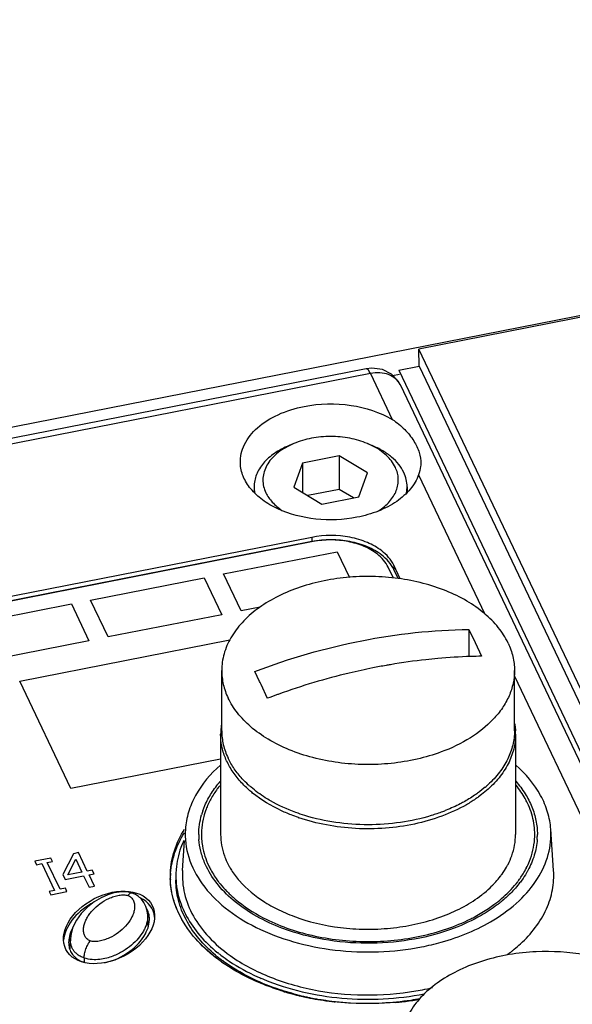
# Paper-space layout '10004647658_1_4' of a CAD drawing. Units: inches. Extents: x 0 to 34, y 0 to 22.
# Drawn here: x 11.4 to 12.3, y 10.3 to 12 of the extents above; entities that cross this region are included whole.
import ezdxf

# ---------------------------------------------------------------- set-up
doc = ezdxf.new("R2010")
doc.units = ezdxf.units.IN
doc.header["$LTSCALE"] = 1.87
doc.header["$MEASUREMENT"] = 0
doc.layers.get('0').update_dxf_attribs({"linetype": 'CONTINUOUS'})
for name, color, linetype in [('AXIS', 7, 'CONTINUOUS'), ('ENET-OVERLAY', 7, 'CONTINUOUS'), ('GEOM_DATUMS', 7, 'CONTINUOUS'), ('TOP-COVER', 7, 'CONTINUOUS')]:
    doc.layers.add(name, color=color, linetype=linetype)

psp = doc.layouts.new('10004647658_1_4')

# ---------------------------------------------------------------- linework, layer by layer
at = {"color": 7, "linetype": 'CONTINUOUS'}
for p, q in [((15.6982, 12.1486), (12.0721, 11.436)), ((12.0724, 11.4052), (12.0721, 11.436)), ((13.5858, 8.2535), (12.0721, 11.436)), ((12.0357, 11.398), (12.0724, 11.4052)), ((12.0357, 11.398), (13.5491, 8.2161)), ((12.0724, 11.4052), (13.5858, 8.2233)), ((11.8466, 11.2656), (11.838, 11.262)), ((11.8466, 11.2656), (11.8381, 11.2617)), ((11.9793, 11.2656), (11.9879, 11.262)), ((11.9879, 11.2617), (11.9793, 11.2656)), ((11.9286, 11.2432), (11.8623, 11.2302)), ((11.9286, 11.2432), (11.9286, 11.1829)), ((11.9793, 11.2128), (11.9286, 11.2432)), ((11.8623, 11.2302), (11.8467, 11.1867)), ((11.8623, 11.2302), (11.8623, 11.1774)), ((11.9637, 11.1694), (11.9793, 11.2128)), ((11.8467, 11.1867), (11.8974, 11.1564)), ((11.9286, 11.1829), (11.8717, 11.1717)), ((11.9542, 11.1675), (11.9286, 11.1829)), ((11.8974, 11.1564), (11.9637, 11.1694)), ((12.162, 10.9306), (12.162, 10.8816)), ((12.162, 10.9306), (12.1735, 10.9071)), ((12.1735, 10.9071), (12.185, 10.8822)), ((11.7167, 10.7479), (11.7167, 10.8565)), ((11.7851, 10.8364), (11.7761, 10.8547)), ((12.2443, 10.7479), (12.2443, 10.8565)), ((11.7991, 10.8063), (11.7876, 10.8312)), ((11.7148, 10.7419), (11.7148, 10.5609)), ((12.2463, 10.7419), (12.2463, 10.5609)), ((12.1849, 10.6327), (12.1795, 10.6286)), ((12.1864, 10.6419), (12.1811, 10.6378)), ((12.1941, 10.6402), (12.1849, 10.6327)), ((12.1914, 10.6461), (12.1864, 10.6419)), ((11.6827, 10.6037), (11.6865, 10.6133)), ((11.855, 10.5913), (11.8446, 10.5951)), ((11.6892, 10.5025), (11.6859, 10.51)), ((11.5552, 10.4552), (11.5552, 10.4552)), ((11.5611, 10.4526), (11.5552, 10.4552)), ((11.5487, 10.4521), (11.5476, 10.4509)), ((11.5669, 10.4488), (11.5611, 10.4526)), ((11.5721, 10.444), (11.5669, 10.4488)), ((11.5842, 10.3956), (11.5833, 10.4154)), ((11.8373, 10.3877), (11.8249, 10.3922)), ((11.4441, 10.3733), (11.4432, 10.3546)), ((11.4441, 10.3733), (11.4441, 10.3733)), ((11.4687, 10.3381), (11.4686, 10.331))]:
    psp.add_line(p, q, dxfattribs=at)
for points in [[(11.5552, 10.4552), (11.5484, 10.4569), (11.5405, 10.4576), (11.5318, 10.4571), (11.522, 10.4554), (11.5112, 10.4521), (11.4993, 10.4468), (11.487, 10.4395)], [(11.487, 10.4395), (11.4747, 10.43), (11.4636, 10.4187), (11.4547, 10.4062), (11.4486, 10.3938), (11.4452, 10.3822), (11.4441, 10.3733)], [(11.5833, 10.4154), (11.5824, 10.423), (11.5801, 10.431), (11.5766, 10.438), (11.5721, 10.444)]]:
    psp.add_lwpolyline(points, dxfattribs=at)
for centre, radius, start, end in [((10.6841, 10.3064), 1.2219, 25.4366, 25.704), ((12.2326, 9.6664), 1.2196, 109.9251, 110.8202), ((12.2317, 9.6688), 1.217, 109.7938, 109.9248), ((11.8305, 10.7418), 0.1157, 171.1113, 176.8857), ((11.8292, 10.7419), 0.1144, 176.895, 179.9983), ((12.1318, 10.7419), 0.1144, 0.0016, 3.1003), ((12.0648, 10.7942), 0.1948, 311.8558, 312.6219), ((11.9007, 10.7993), 0.2017, 228.9931, 229.3942), ((12.0617, 10.7977), 0.1996, 310.5501, 311.8535), ((11.8121, 10.5587), 0.137, 160.8148, 164.1275), ((11.9642, 10.9084), 0.3354, 250.9938, 251.1308), ((11.8017, 10.5609), 0.1263, 180.0038, 184.052), ((12.1594, 10.5609), 0.1262, 355.9211, 359.9984), ((12.0751, 10.5975), 0.1824, 314.8025, 316.5025), ((12.067, 10.6272), 0.2422, 308.4962, 309.7689)]:
    psp.add_arc(centre, radius, start, end, dxfattribs=at)
for points, knots in [([(11.9793, 11.2656), (11.9692, 11.2699), (11.9472, 11.2762), (11.913, 11.2793), (11.8787, 11.2762), (11.8568, 11.2699), (11.8466, 11.2656)], [0, 0, 0, 0, 0.243994, 0.5, 0.756007, 1, 1, 1, 1]), ([(11.838, 11.262), (11.8288, 11.2582), (11.812, 11.2493), (11.7916, 11.2316), (11.7803, 11.2137), (11.7759, 11.1989), (11.7752, 11.1914), (11.7752, 11.1877)], [0, 0, 0, 0, 0.289369, 0.549723, 0.78288, 0.892591, 1, 1, 1, 1]), ([(11.8381, 11.2617), (11.829, 11.2572), (11.8128, 11.2467), (11.7979, 11.2282), (11.792, 11.2122), (11.7904, 11.2002), (11.7918, 11.1882), (11.7945, 11.1805), (11.7962, 11.1768)], [0, 0, 0, 0, 0.289492, 0.54241, 0.658732, 0.771441, 0.88404, 1, 1, 1, 1]), ([(12.0447, 11.2136), (12.0423, 11.2187), (12.0359, 11.2287), (12.023, 11.2418), (12.0067, 11.2532), (11.9944, 11.2593), (11.9879, 11.262)], [0, 0, 0, 0, 0.222153, 0.462115, 0.721635, 1, 1, 1, 1]), ([(12.0297, 11.2227), (12.0258, 11.2308), (12.0169, 11.2421), (12.0017, 11.2541), (11.9927, 11.2593), (11.9879, 11.2617)], [0, 0, 0, 0, 0.465142, 0.723889, 1, 1, 1, 1]), ([(11.9994, 11.1444), (12.0067, 11.1491), (12.0196, 11.1596), (12.0306, 11.1768), (12.0346, 11.1912), (12.0353, 11.2019), (12.0337, 11.2126), (12.0312, 11.2194), (12.0297, 11.2227)], [0, 0, 0, 0, 0.282457, 0.532954, 0.650323, 0.765347, 0.880984, 1, 1, 1, 1]), ([(12.0508, 11.1877), (12.0508, 11.1921), (12.0497, 11.2011), (12.0467, 11.2095), (12.0447, 11.2136)], [0, 0, 0, 0, 0.492643, 1, 1, 1, 1]), ([(11.7752, 11.1877), (11.7752, 11.1851), (11.7754, 11.1817), (11.7759, 11.1783), (11.7761, 11.1775)], [0, 0, 0, 0, 0.748812, 1, 1, 1, 1]), ([(12.0496, 11.1764), (12.0498, 11.1773), (12.0505, 11.1811), (12.0508, 11.1849), (12.0508, 11.1877)], [0, 0, 0, 0, 0.251438, 1, 1, 1, 1]), ([(11.7962, 11.1768), (11.7992, 11.1707), (11.8077, 11.1587), (11.8189, 11.1494), (11.8253, 11.1452)], [0, 0, 0, 0, 0.473504, 1, 1, 1, 1]), ([(12.2328, 10.906), (12.228, 10.916), (12.2155, 10.9354), (12.1901, 10.9609), (12.1582, 10.983), (12.1209, 11.0011), (12.0793, 11.0146), (12.0346, 11.0233), (11.9883, 11.0268), (11.9417, 11.0251), (11.8963, 11.0181), (11.8535, 11.0061), (11.8146, 10.9894), (11.7808, 10.9686), (11.7532, 10.9442), (11.7325, 10.9168), (11.7217, 10.8919), (11.7174, 10.8716), (11.7167, 10.8615), (11.7167, 10.8565)], [0, 0, 0, 0, 0.051818, 0.107867, 0.168558, 0.233695, 0.302613, 0.374312, 0.447572, 0.521056, 0.593415, 0.663379, 0.729861, 0.792073, 0.849647, 0.902779, 0.95234, 0.976301, 1, 1, 1, 1]), ([(11.7761, 10.8547), (11.8386, 10.8785), (11.9657, 10.9153), (12.0973, 10.9298), (12.162, 10.9306)], [0, 0, 0, 0, 0.508515, 1, 1, 1, 1]), ([(12.2328, 10.906), (12.2365, 10.8982), (12.2423, 10.882), (12.2443, 10.8649), (12.2443, 10.8565)], [0, 0, 0, 0, 0.5074, 1, 1, 1, 1]), ([(12.185, 10.8822), (12.1785, 10.8821), (12.1521, 10.8815), (12.1258, 10.8799), (12.1061, 10.8781)], [0, 0, 0, 0, 0.248057, 1, 1, 1, 1]), ([(12.0207, 10.867), (12.0181, 10.8666), (12.0075, 10.8647), (11.997, 10.8628), (11.9892, 10.8612)], [0, 0, 0, 0, 0.249458, 1, 1, 1, 1]), ([(12.1061, 10.8781), (12.099, 10.8775), (12.0704, 10.8746), (12.042, 10.8706), (12.0207, 10.867)], [0, 0, 0, 0, 0.248262, 1, 1, 1, 1]), ([(11.7167, 10.8565), (11.7167, 10.8481), (11.7187, 10.8309), (11.7245, 10.8147), (11.7283, 10.8069)], [0, 0, 0, 0, 0.4926, 1, 1, 1, 1]), ([(11.9892, 10.8612), (11.9749, 10.8584), (11.9175, 10.8458), (11.8611, 10.8289), (11.8196, 10.8139)], [0, 0, 0, 0, 0.247975, 1, 1, 1, 1]), ([(12.2443, 10.8565), (12.2443, 10.8487), (12.2426, 10.833), (12.2351, 10.8101), (12.2229, 10.7882), (12.212, 10.7749), (12.206, 10.7685)], [0, 0, 0, 0, 0.236141, 0.478304, 0.731669, 1, 1, 1, 1]), ([(11.7687, 10.7554), (11.7601, 10.7629), (11.7447, 10.7787), (11.7328, 10.7974), (11.7283, 10.8069)], [0, 0, 0, 0, 0.518779, 1, 1, 1, 1]), ([(12.206, 10.7685), (12.1939, 10.7557), (12.1643, 10.7324), (12.1305, 10.7163), (12.1122, 10.7096)], [0, 0, 0, 0, 0.474365, 1, 1, 1, 1]), ([(12.2446, 10.7611), (12.2448, 10.76), (12.2455, 10.7557), (12.2459, 10.7513), (12.2461, 10.748)], [0, 0, 0, 0, 0.25067, 1, 1, 1, 1]), ([(11.7483, 10.6588), (11.743, 10.6649), (11.7335, 10.6776), (11.7228, 10.6984), (11.7162, 10.7199), (11.7148, 10.7346), (11.7148, 10.7419)], [0, 0, 0, 0, 0.266362, 0.519282, 0.762284, 1, 1, 1, 1]), ([(11.7167, 10.7479), (11.7167, 10.7395), (11.7187, 10.7224), (11.7245, 10.7061), (11.7283, 10.6983)], [0, 0, 0, 0, 0.4926, 1, 1, 1, 1]), ([(12.1122, 10.7096), (12.098, 10.7043), (12.0684, 10.6956), (12.0221, 10.6881), (11.9745, 10.686), (11.9271, 10.6895), (11.8814, 10.6983), (11.8389, 10.7123), (11.8009, 10.731), (11.7786, 10.7468), (11.7687, 10.7554)], [0, 0, 0, 0, 0.125648, 0.255896, 0.388367, 0.520517, 0.649821, 0.773978, 0.891111, 1, 1, 1, 1]), ([(12.2463, 10.7419), (12.2463, 10.7328), (12.2439, 10.7142), (12.2336, 10.6873), (12.2168, 10.6621), (12.2022, 10.6472), (12.1941, 10.6402)], [0, 0, 0, 0, 0.232122, 0.472226, 0.726802, 1, 1, 1, 1]), ([(12.2443, 10.7479), (12.2443, 10.7393), (12.2422, 10.7216), (12.2328, 10.6961), (12.2175, 10.672), (12.2042, 10.6576), (12.1968, 10.6508)], [0, 0, 0, 0, 0.233348, 0.474067, 0.728261, 1, 1, 1, 1]), ([(11.7538, 10.6612), (11.7486, 10.6669), (11.739, 10.6786), (11.7314, 10.6917), (11.7283, 10.6983)], [0, 0, 0, 0, 0.512735, 1, 1, 1, 1]), ([(11.6865, 10.6133), (11.6898, 10.621), (11.698, 10.6362), (11.7084, 10.65), (11.7142, 10.6566)], [0, 0, 0, 0, 0.48765, 1, 1, 1, 1]), ([(11.7724, 10.6356), (11.7702, 10.6374), (11.7617, 10.6446), (11.7538, 10.6525), (11.7483, 10.6588)], [0, 0, 0, 0, 0.257127, 1, 1, 1, 1]), ([(11.7684, 10.6471), (11.7671, 10.6482), (11.762, 10.6527), (11.7572, 10.6575), (11.7538, 10.6612)], [0, 0, 0, 0, 0.254345, 1, 1, 1, 1]), ([(12.2466, 10.6568), (12.2528, 10.6498), (12.2639, 10.6351), (12.2763, 10.6111), (12.2839, 10.5863), (12.2856, 10.5693), (12.2856, 10.5609)], [0, 0, 0, 0, 0.266523, 0.519478, 0.762412, 1, 1, 1, 1]), ([(11.8047, 10.6215), (11.8015, 10.6233), (11.7892, 10.6308), (11.7776, 10.6392), (11.7695, 10.6462)], [0, 0, 0, 0, 0.258041, 1, 1, 1, 1]), ([(11.8446, 10.5951), (11.8378, 10.5977), (11.8123, 10.6084), (11.7883, 10.6228), (11.7724, 10.6356)], [0, 0, 0, 0, 0.263343, 1, 1, 1, 1]), ([(12.1811, 10.6378), (12.179, 10.6362), (12.1705, 10.63), (12.1616, 10.6244), (12.1546, 10.6205)], [0, 0, 0, 0, 0.244455, 1, 1, 1, 1]), ([(11.8667, 10.5949), (11.8611, 10.5967), (11.8398, 10.6038), (11.8191, 10.6132), (11.8047, 10.6215)], [0, 0, 0, 0, 0.258708, 1, 1, 1, 1]), ([(12.1576, 10.6145), (12.1436, 10.6064), (12.1131, 10.5924), (12.0808, 10.5833), (12.064, 10.5797)], [0, 0, 0, 0, 0.484756, 1, 1, 1, 1]), ([(12.1546, 10.6205), (12.152, 10.619), (12.1411, 10.6132), (12.1299, 10.608), (12.1212, 10.6045)], [0, 0, 0, 0, 0.244715, 1, 1, 1, 1]), ([(12.1795, 10.6286), (12.1777, 10.6274), (12.1707, 10.6224), (12.1633, 10.6178), (12.1576, 10.6145)], [0, 0, 0, 0, 0.245483, 1, 1, 1, 1]), ([(12.1212, 10.6045), (12.1191, 10.6036), (12.1102, 10.6001), (12.1012, 10.5971), (12.0944, 10.595)], [0, 0, 0, 0, 0.246846, 1, 1, 1, 1]), ([(11.6754, 10.5609), (11.6754, 10.5668), (11.6762, 10.5787), (11.6787, 10.5904), (11.6804, 10.5961)], [0, 0, 0, 0, 0.497164, 1, 1, 1, 1]), ([(12.064, 10.5797), (12.0468, 10.576), (12.0115, 10.571), (11.9582, 10.5705), (11.9058, 10.5767), (11.8719, 10.5855), (11.8558, 10.591)], [0, 0, 0, 0, 0.250718, 0.504948, 0.756637, 1, 1, 1, 1]), ([(12.0944, 10.595), (12.0763, 10.5894), (12.0385, 10.5811), (11.9805, 10.577), (11.9225, 10.5811), (11.8848, 10.5894), (11.8667, 10.5949)], [0, 0, 0, 0, 0.246365, 0.499997, 0.753631, 1, 1, 1, 1]), ([(11.6859, 10.51), (11.683, 10.5167), (11.6785, 10.5305), (11.6762, 10.5449), (11.6757, 10.552)], [0, 0, 0, 0, 0.50562, 1, 1, 1, 1]), ([(11.7148, 10.5609), (11.7148, 10.5544), (11.7159, 10.5412), (11.7194, 10.5285), (11.7217, 10.5222)], [0, 0, 0, 0, 0.495522, 1, 1, 1, 1]), ([(12.2395, 10.5225), (12.2417, 10.5287), (12.2451, 10.5414), (12.2463, 10.5544), (12.2463, 10.5609)], [0, 0, 0, 0, 0.504408, 1, 1, 1, 1]), ([(12.2853, 10.5519), (12.2846, 10.5423), (12.281, 10.5229), (12.2732, 10.5047), (12.2684, 10.496)], [0, 0, 0, 0, 0.490885, 1, 1, 1, 1]), ([(11.7217, 10.5222), (11.7222, 10.5206), (11.7247, 10.5142), (11.7278, 10.5079), (11.7303, 10.5034)], [0, 0, 0, 0, 0.24648, 1, 1, 1, 1]), ([(12.2299, 10.5019), (12.2309, 10.5036), (12.2345, 10.5102), (12.2376, 10.5172), (12.2395, 10.5225)], [0, 0, 0, 0, 0.254344, 1, 1, 1, 1]), ([(11.8249, 10.3922), (11.8094, 10.3981), (11.7801, 10.4116), (11.7413, 10.4374), (11.7103, 10.4675), (11.695, 10.4906), (11.6892, 10.5025)], [0, 0, 0, 0, 0.279291, 0.539338, 0.779036, 1, 1, 1, 1]), ([(11.7303, 10.5034), (11.7315, 10.5011), (11.7369, 10.4921), (11.7433, 10.4836), (11.7485, 10.4776)], [0, 0, 0, 0, 0.243625, 1, 1, 1, 1]), ([(12.219, 10.4856), (12.22, 10.4869), (12.2239, 10.4922), (12.2275, 10.4977), (12.2299, 10.5019)], [0, 0, 0, 0, 0.254229, 1, 1, 1, 1]), ([(12.2684, 10.496), (12.2676, 10.4945), (12.2642, 10.4885), (12.2605, 10.4828), (12.2575, 10.4786)], [0, 0, 0, 0, 0.246426, 1, 1, 1, 1]), ([(11.7485, 10.4776), (11.7616, 10.4625), (11.7862, 10.4425), (11.8238, 10.4222), (11.8448, 10.4138), (11.8558, 10.4101)], [0, 0, 0, 0, 0.470394, 0.728539, 1, 1, 1, 1]), ([(12.2074, 10.472), (12.2084, 10.4731), (12.2125, 10.4774), (12.2163, 10.482), (12.219, 10.4856)], [0, 0, 0, 0, 0.253907, 1, 1, 1, 1]), ([(12.2575, 10.4786), (12.2558, 10.4763), (12.2489, 10.4671), (12.241, 10.4585), (12.2347, 10.4524)], [0, 0, 0, 0, 0.243718, 1, 1, 1, 1]), ([(11.5552, 10.4552), (11.5548, 10.4553), (11.5536, 10.4554), (11.552, 10.4548), (11.5503, 10.4537), (11.5492, 10.4527), (11.5487, 10.4521)], [0, 0, 0, 0, 0.196983, 0.423635, 0.69229, 1, 1, 1, 1]), ([(12.1853, 10.452), (12.1869, 10.4533), (12.1933, 10.4584), (12.1993, 10.4638), (12.2036, 10.4681)], [0, 0, 0, 0, 0.255021, 1, 1, 1, 1]), ([(11.4738, 10.3726), (11.4723, 10.3741), (11.4696, 10.3778), (11.4677, 10.3842), (11.4675, 10.3911), (11.4687, 10.3981), (11.4711, 10.405), (11.4746, 10.4118), (11.479, 10.4184), (11.4862, 10.427), (11.4973, 10.4368), (11.5105, 10.4446), (11.5223, 10.4492), (11.53, 10.4512), (11.5362, 10.452), (11.5415, 10.4522), (11.5453, 10.4517), (11.5476, 10.4509)], [0, 0, 0, 0, 0.050572, 0.102022, 0.154636, 0.208933, 0.265353, 0.324045, 0.385158, 0.448764, 0.583268, 0.727297, 0.802013, 0.876223, 0.911793, 0.944976, 1, 1, 1, 1]), ([(11.5476, 10.4509), (11.5487, 10.4505), (11.5509, 10.4495), (11.5538, 10.4473), (11.5561, 10.4445), (11.5585, 10.4401), (11.56, 10.4338), (11.5597, 10.4259), (11.5576, 10.418), (11.5529, 10.4074), (11.5475, 10.4002), (11.5435, 10.3958)], [0, 0, 0, 0, 0.054556, 0.110317, 0.167693, 0.225654, 0.342794, 0.463318, 0.588693, 0.719796, 1, 1, 1, 1]), ([(11.8558, 10.4101), (11.8835, 10.4006), (11.9275, 10.3916), (11.987, 10.3893), (12.0319, 10.3925), (12.0754, 10.4005), (12.1162, 10.4131), (12.1531, 10.4299), (12.1753, 10.4442), (12.1853, 10.452)], [0, 0, 0, 0, 0.255191, 0.386942, 0.51837, 0.647255, 0.771547, 0.889531, 1, 1, 1, 1]), ([(12.2178, 10.4376), (12.2163, 10.4364), (12.2101, 10.4316), (12.2036, 10.427), (12.1987, 10.4238)], [0, 0, 0, 0, 0.246185, 1, 1, 1, 1]), ([(12.2347, 10.4524), (12.2337, 10.4515), (12.2296, 10.4475), (12.2253, 10.4438), (12.222, 10.441)], [0, 0, 0, 0, 0.246981, 1, 1, 1, 1]), ([(12.1987, 10.4238), (12.1939, 10.4207), (12.1739, 10.4084), (12.1525, 10.3984), (12.1358, 10.3921)], [0, 0, 0, 0, 0.241001, 1, 1, 1, 1]), ([(11.5833, 10.4154), (11.5834, 10.4128), (11.5832, 10.4078), (11.5816, 10.4004), (11.579, 10.3933), (11.5744, 10.384), (11.5664, 10.3728), (11.5541, 10.3607), (11.5387, 10.3497), (11.5234, 10.3423), (11.5091, 10.3377), (11.4966, 10.3353), (11.4829, 10.3348), (11.4734, 10.3365), (11.4687, 10.3381)], [0, 0, 0, 0, 0.048602, 0.096791, 0.14534, 0.194826, 0.297719, 0.407799, 0.527439, 0.660734, 0.734835, 0.816118, 0.90581, 1, 1, 1, 1]), ([(11.5435, 10.3958), (11.5395, 10.3915), (11.5304, 10.3834), (11.5172, 10.3755), (11.5053, 10.3707), (11.4975, 10.3687), (11.4914, 10.3679), (11.486, 10.3677), (11.4821, 10.3682), (11.4798, 10.369)], [0, 0, 0, 0, 0.243579, 0.504657, 0.640219, 0.775002, 0.839658, 0.900009, 1, 1, 1, 1]), ([(12.1358, 10.3921), (12.1127, 10.3833), (12.0637, 10.37), (11.9874, 10.3627), (11.9106, 10.3678), (11.8609, 10.3797), (11.8373, 10.3877)], [0, 0, 0, 0, 0.244014, 0.498337, 0.753524, 1, 1, 1, 1]), ([(11.4687, 10.3381), (11.4662, 10.339), (11.4615, 10.3411), (11.4555, 10.3452), (11.4511, 10.3498), (11.4479, 10.3546), (11.4459, 10.3594), (11.4442, 10.3656), (11.4439, 10.3702), (11.4441, 10.3733)], [0, 0, 0, 0, 0.17566, 0.331247, 0.467105, 0.588095, 0.698879, 0.802917, 1, 1, 1, 1]), ([(11.4687, 10.3381), (11.4688, 10.3407), (11.4695, 10.3463), (11.4719, 10.3546), (11.4749, 10.3615), (11.4777, 10.3662), (11.4791, 10.3681), (11.4798, 10.369)], [0, 0, 0, 0, 0.228826, 0.507172, 0.781367, 0.899693, 1, 1, 1, 1]), ([(11.4798, 10.369), (11.4787, 10.3694), (11.4766, 10.3703), (11.4747, 10.3718), (11.4738, 10.3726)], [0, 0, 0, 0, 0.494688, 1, 1, 1, 1]), ([(12.2835, 10.3494), (12.2672, 10.3487), (12.2351, 10.3453), (12.1888, 10.3345), (12.1465, 10.3184), (12.1094, 10.2975), (12.0788, 10.2724), (12.0559, 10.2439), (12.0439, 10.2177), (12.0391, 10.1963), (12.0383, 10.1856), (12.0383, 10.1803)], [0, 0, 0, 0, 0.150616, 0.297043, 0.436611, 0.567279, 0.687938, 0.79877, 0.901555, 0.951078, 1, 1, 1, 1]), ([(12.5544, 10.2299), (12.5499, 10.2392), (12.5383, 10.2576), (12.5148, 10.2819), (12.4855, 10.3033), (12.4511, 10.3212), (12.4126, 10.3351), (12.3568, 10.3481), (12.3128, 10.3508), (12.2835, 10.3494)], [0, 0, 0, 0, 0.100025, 0.207712, 0.323871, 0.448285, 0.579943, 0.717236, 1, 1, 1, 1])]:
    psp.add_open_spline(points, degree=3, knots=knots, dxfattribs=at)
at = {"layer": 'AXIS', "color": 7, "linetype": 'CONTINUOUS'}
for p, q in [((11.7752, 11.1877), (11.7752, 11.1786)), ((12.0508, 11.1877), (12.0508, 11.1782))]:
    psp.add_line(p, q, dxfattribs=at)
at = {"layer": 'ENET-OVERLAY', "color": 7, "linetype": 'CONTINUOUS'}
for p, q in [((11.8818, 11.0888), (10.9405, 10.9038)), ((11.7199, 11.0305), (11.9247, 11.0707)), ((11.9247, 11.0707), (11.9468, 11.0243)), ((12.0261, 11.0231), (12.0168, 11.0426)), ((11.4804, 10.9834), (11.6852, 11.0237)), ((11.6852, 11.0237), (11.7169, 10.9571)), ((11.7515, 10.9639), (11.7199, 11.0305)), ((11.241, 10.9364), (11.4458, 10.9766)), ((11.4458, 10.9766), (11.4774, 10.9101)), ((11.5121, 10.9169), (11.4804, 10.9834)), ((11.7858, 10.9707), (11.7515, 10.9639)), ((11.7169, 10.9571), (11.5121, 10.9169)), ((11.4774, 10.9101), (11.2726, 10.8698)), ((11.3529, 10.8373), (11.7315, 10.9117)), ((11.445, 10.6437), (11.3529, 10.8373)), ((11.7148, 10.6967), (11.445, 10.6437)), ((11.4494, 10.5262), (11.4306, 10.4885)), ((11.4587, 10.5281), (11.4494, 10.5262)), ((11.4745, 10.4949), (11.4587, 10.5281)), ((11.409, 10.5183), (11.3798, 10.5126)), ((11.3798, 10.5126), (11.3827, 10.5064)), ((11.3827, 10.5064), (11.3923, 10.5083)), ((11.3923, 10.5083), (11.4152, 10.4601)), ((11.4024, 10.5102), (11.412, 10.5121)), ((11.4253, 10.4621), (11.4024, 10.5102)), ((11.412, 10.5121), (11.409, 10.5183)), ((11.4394, 10.488), (11.4536, 10.5166)), ((11.4536, 10.5166), (11.4648, 10.493)), ((11.4648, 10.493), (11.4394, 10.488)), ((11.4835, 10.4966), (11.4745, 10.4949)), ((11.4866, 10.4901), (11.4835, 10.4966)), ((11.6242, 10.491), (11.6242, 10.4912)), ((11.4306, 10.4885), (11.4346, 10.4799)), ((11.4346, 10.4799), (11.4679, 10.4865)), ((11.4679, 10.4865), (11.4778, 10.4657)), ((11.4776, 10.4884), (11.4866, 10.4901)), ((11.4875, 10.4676), (11.4776, 10.4884)), ((11.4152, 10.4601), (11.4056, 10.4582)), ((11.4056, 10.4582), (11.4086, 10.4521)), ((11.4086, 10.4521), (11.4378, 10.4578)), ((11.4349, 10.464), (11.4253, 10.4621)), ((11.4378, 10.4578), (11.4349, 10.464)), ((11.4778, 10.4657), (11.4875, 10.4676)), ((11.871, 10.267), (11.8701, 10.2672)), ((11.8712, 10.2674), (11.8702, 10.2676))]:
    psp.add_line(p, q, dxfattribs=at)
for centre, radius, start, end in [((11.771, 10.4851), 0.1469, 177.6161, 179.2605), ((11.771, 10.4851), 0.147, 177.6704, 178.4444), ((11.7709, 10.4851), 0.1469, 178.4447, 179.9734), ((11.771, 10.4851), 0.1469, 179.2608, 180.0045), ((11.7711, 10.4851), 0.1471, 180.0046, 181.3001), ((11.7711, 10.4851), 0.147, 179.9733, 180.614), ((11.7713, 10.4851), 0.1473, 180.6144, 182.3246), ((11.8973, 10.5863), 0.3127, 234.6879, 235.3844), ((11.9648, 10.7277), 0.4701, 253.0994, 253.4458), ((11.9681, 10.7391), 0.482, 253.4546, 256.0079), ((11.9712, 10.7511), 0.4943, 255.9999, 256.7815), ((11.9723, 10.756), 0.4993, 256.7814, 257.5213), ((11.9732, 10.7599), 0.5034, 257.521, 257.9131), ((11.9738, 10.7626), 0.5062, 257.913, 258.1754), ((11.9751, 10.7689), 0.5126, 258.2855, 259.3776), ((11.9762, 10.775), 0.5188, 259.3764, 259.9092), ((11.9777, 10.7836), 0.5275, 259.9131, 261.976), ((11.9787, 10.7905), 0.5345, 261.9721, 262.3757), ((11.9792, 10.7939), 0.5379, 262.3763, 263.4334), ((11.9795, 10.7968), 0.5408, 263.4328, 263.8356), ((11.9812, 10.7992), 0.5432, 275.5901, 276.641), ((11.9815, 10.7962), 0.5402, 276.6415, 277.0425), ((11.9828, 10.7867), 0.5306, 277.0343, 279.8968), ((11.981, 10.8015), 0.5456, 275.1901, 275.5907)]:
    psp.add_arc(centre, radius, start, end, dxfattribs=at)
psp.add_ellipse((11.5137, 10.3933), major_axis=(0.0777, 0.0398), ratio=0.667545, dxfattribs=at)
for start_param, end_param in [(-0.264071, 0.486997), (1.633776, 2.750118)]:
    psp.add_ellipse((11.5137, 10.3872), major_axis=(0.0777, 0.0398), ratio=0.667545, start_param=start_param, end_param=end_param, dxfattribs=at)
for points, knots in [([(12.0168, 11.0426), (12.0124, 11.052), (11.9988, 11.0671), (11.9728, 11.0815), (11.9343, 11.0929), (11.9023, 11.0928), (11.8818, 11.0888)], [0, 0, 0, 0, 0.206027, 0.386188, 0.584651, 1, 1, 1, 1]), ([(11.6242, 10.4912), (11.6247, 10.5049), (11.6299, 10.5329), (11.6422, 10.5584), (11.6498, 10.5706)], [0, 0, 0, 0, 0.488288, 1, 1, 1, 1]), ([(11.6246, 10.4914), (11.6256, 10.5039), (11.6311, 10.5293), (11.6425, 10.5526), (11.6494, 10.5638)], [0, 0, 0, 0, 0.488762, 1, 1, 1, 1]), ([(11.7165, 10.3311), (11.7027, 10.3409), (11.6775, 10.362), (11.648, 10.3991), (11.6291, 10.4394), (11.6244, 10.4679), (11.6241, 10.4817)], [0, 0, 0, 0, 0.278023, 0.534203, 0.772415, 1, 1, 1, 1]), ([(11.6507, 10.3981), (11.6428, 10.4105), (11.63, 10.4365), (11.6247, 10.4651), (11.6242, 10.4791)], [0, 0, 0, 0, 0.512082, 1, 1, 1, 1]), ([(11.7165, 10.3311), (11.7097, 10.3359), (11.6848, 10.3551), (11.6631, 10.3787), (11.6507, 10.3981)], [0, 0, 0, 0, 0.265539, 1, 1, 1, 1]), ([(11.8516, 10.2714), (11.8393, 10.2745), (11.7931, 10.2879), (11.7488, 10.3088), (11.7196, 10.3289)], [0, 0, 0, 0, 0.263939, 1, 1, 1, 1]), ([(11.8282, 10.2779), (11.8181, 10.281), (11.7802, 10.2939), (11.7439, 10.3121), (11.7196, 10.3289)], [0, 0, 0, 0, 0.262419, 1, 1, 1, 1]), ([(11.9041, 10.2613), (11.9013, 10.2617), (11.8902, 10.2633), (11.8792, 10.2653), (11.871, 10.267)], [0, 0, 0, 0, 0.251361, 1, 1, 1, 1]), ([(12.0303, 10.2582), (12.0032, 10.2557), (11.9667, 10.2551), (11.9305, 10.2581), (11.9215, 10.2591)], [0, 0, 0, 0, 0.75055, 1, 1, 1, 1])]:
    psp.add_open_spline(points, degree=3, knots=knots, dxfattribs=at)
at = {"layer": 'GEOM_DATUMS', "color": 7, "linetype": 'CONTINUOUS'}
for p, q in [((10.1234, 11.0566), (15.6635, 12.1453)), ((12.0247, 11.3885), (12.0371, 11.3909))]:
    psp.add_line(p, q, dxfattribs=at)
at = {"layer": 'TOP-COVER', "color": 7, "linetype": 'CONTINUOUS'}
for p, q in [((11.9772, 11.4003), (10.5701, 11.1238)), ((11.9872, 11.4015), (11.9772, 11.4003)), ((11.9848, 11.3919), (10.6268, 11.125)), ((11.9848, 11.3919), (12.0242, 11.3089)), ((12.0382, 11.3718), (13.5543, 8.1841)), ((12.0715, 11.2094), (12.1911, 10.958)), ((11.8793, 11.0965), (10.9376, 10.9115)), ((11.8793, 11.0965), (11.8793, 11.0889)), ((11.8793, 11.0889), (10.9376, 10.9038)), ((12.0268, 11.0461), (12.0268, 11.0385)), ((12.0384, 11.0218), (12.0268, 11.0461)), ((12.0346, 11.0222), (12.0268, 11.0385)), ((12.2443, 10.8462), (12.5127, 10.2818)), ((12.3148, 10.4961), (12.3098, 10.5702)), ((11.6462, 10.4961), (11.6499, 10.5496)), ((11.719, 10.3329), (11.7184, 10.3333)), ((11.7198, 10.3333), (11.7193, 10.3337))]:
    psp.add_line(p, q, dxfattribs=at)
psp.add_lwpolyline([(12.0382, 11.3717), (12.0351, 11.3773), (12.0228, 11.3906), (12.0063, 11.399), (11.9872, 11.4015)], dxfattribs=at)
for centre, radius, start, end in [((11.8221, 10.556), 0.1427, 155.4419, 159.2493), ((11.8287, 10.553), 0.1499, 151.3906, 155.4371), ((11.7769, 10.4866), 0.1428, 177.3662, 180.004), ((11.7775, 10.4866), 0.1434, 175.471, 177.3654), ((12.1271, 10.5716), 0.1559, 328.3885, 332.7642), ((12.111, 10.5822), 0.1751, 322.5901, 324.9858), ((12.1186, 10.5769), 0.1659, 324.9776, 328.392), ((11.8737, 10.6024), 0.2063, 224.2865, 224.6698), ((11.5484, 10.4085), 0.0381, 3.9062, 11.6522), ((11.4885, 10.3657), 0.0477, 169.8777, 175.9997), ((12.0696, 10.5667), 0.2751, 307.097, 308.2438), ((11.8824, 10.5543), 0.2752, 229.9782, 231.6487), ((11.8842, 10.5644), 0.2782, 231.1015, 231.5121), ((11.8874, 10.5684), 0.2834, 231.5142, 232.6256), ((11.889, 10.5627), 0.2859, 231.649, 233.3705), ((11.8941, 10.5695), 0.2944, 233.5089, 234.1449), ((12.0647, 10.5733), 0.2833, 305.8391, 307.0965), ((11.9439, 10.6643), 0.3949, 245.6793, 246.7298), ((11.947, 10.6716), 0.4028, 246.7291, 247.5872), ((11.9872, 10.7451), 0.473, 281.1135, 283.404), ((11.9698, 10.7308), 0.4736, 255.615, 255.7424), ((11.9708, 10.735), 0.4779, 255.7436, 256.5992), ((11.9722, 10.7408), 0.4838, 256.5984, 257.0968), ((11.9731, 10.7445), 0.4877, 257.0967, 257.5141), ((11.9736, 10.7467), 0.4899, 257.5139, 257.6453), ((11.9739, 10.7483), 0.4915, 257.6454, 257.9101), ((11.9768, 10.7624), 0.506, 257.926, 261.7511), ((11.9786, 10.7744), 0.5181, 261.7363, 262.1543), ((11.9791, 10.7775), 0.5212, 262.155, 263.2486), ((11.9794, 10.7801), 0.5238, 263.2479, 263.6276)]:
    psp.add_arc(centre, radius, start, end, dxfattribs=at)
for points, knots in [([(11.9848, 11.3919), (11.9841, 11.3932), (11.9829, 11.3955), (11.9808, 11.3986), (11.9785, 11.4006), (11.9772, 11.4003)], [0, 0, 0, 0, 0.369723, 0.659256, 1, 1, 1, 1]), ([(12.0382, 11.3718), (12.0363, 11.3759), (12.0303, 11.3835), (12.0173, 11.3908), (12.0015, 11.3939), (11.9904, 11.393), (11.9848, 11.3919)], [0, 0, 0, 0, 0.221494, 0.4583, 0.718293, 1, 1, 1, 1]), ([(11.7504, 11.2304), (11.75, 11.2417), (11.7558, 11.2664), (11.7812, 11.297), (11.8191, 11.3202), (11.8493, 11.3294), (11.8654, 11.3326)], [0, 0, 0, 0, 0.206054, 0.436428, 0.702505, 1, 1, 1, 1]), ([(11.8654, 11.3326), (11.893, 11.338), (11.9484, 11.3393), (12.0018, 11.3224), (12.0242, 11.3089)], [0, 0, 0, 0, 0.517376, 1, 1, 1, 1]), ([(12.0242, 11.3089), (12.0324, 11.304), (12.0467, 11.2922), (12.0629, 11.2717), (12.0734, 11.2506), (12.0757, 11.236), (12.0755, 11.2292)], [0, 0, 0, 0, 0.28945, 0.558161, 0.793233, 1, 1, 1, 1]), ([(11.9605, 11.1327), (11.9362, 11.1279), (11.887, 11.1259), (11.8286, 11.1406), (11.7902, 11.1627), (11.7686, 11.1825), (11.7544, 11.2054), (11.7506, 11.2222), (11.7504, 11.2304)], [0, 0, 0, 0, 0.289107, 0.565692, 0.690383, 0.803204, 0.905105, 1, 1, 1, 1]), ([(12.0755, 11.2292), (12.0755, 11.2276), (12.0749, 11.2209), (12.0732, 11.2143), (12.0715, 11.2094)], [0, 0, 0, 0, 0.239897, 1, 1, 1, 1]), ([(12.0715, 11.2094), (12.0682, 11.2001), (12.0572, 11.1817), (12.0318, 11.1595), (11.9987, 11.1424), (11.9737, 11.1353), (11.9605, 11.1327)], [0, 0, 0, 0, 0.211, 0.447825, 0.712488, 1, 1, 1, 1]), ([(12.0268, 11.0461), (12.022, 11.0564), (12.0071, 11.0728), (11.9788, 11.0886), (11.9366, 11.101), (11.9018, 11.1009), (11.8793, 11.0965)], [0, 0, 0, 0, 0.206019, 0.386187, 0.584667, 1, 1, 1, 1]), ([(12.0268, 11.0385), (12.022, 11.0487), (12.0071, 11.0652), (11.9788, 11.0809), (11.9366, 11.0934), (11.9018, 11.0933), (11.8793, 11.0889)], [0, 0, 0, 0, 0.206027, 0.386188, 0.584651, 1, 1, 1, 1]), ([(11.7144, 10.6858), (11.6967, 10.6702), (11.6736, 10.6433), (11.6559, 10.6018), (11.652, 10.5806), (11.6513, 10.5702)], [0, 0, 0, 0, 0.525809, 0.767232, 1, 1, 1, 1]), ([(12.3098, 10.5702), (12.309, 10.5806), (12.3051, 10.6018), (12.2874, 10.6433), (12.2645, 10.6702), (12.2468, 10.6857)], [0, 0, 0, 0, 0.232785, 0.474227, 1, 1, 1, 1]), ([(11.7131, 10.6488), (11.7116, 10.6469), (11.7057, 10.6392), (11.7005, 10.6311), (11.6971, 10.6248)], [0, 0, 0, 0, 0.255564, 1, 1, 1, 1]), ([(12.2678, 10.6174), (12.2664, 10.6201), (12.2606, 10.6315), (12.2534, 10.6421), (12.2473, 10.6496)], [0, 0, 0, 0, 0.243123, 1, 1, 1, 1]), ([(12.2806, 10.5524), (12.2813, 10.5634), (12.2799, 10.5859), (12.2726, 10.6072), (12.2678, 10.6174)], [0, 0, 0, 0, 0.492849, 1, 1, 1, 1]), ([(11.6887, 10.6065), (11.687, 10.6022), (11.6814, 10.5847), (11.6795, 10.566), (11.6804, 10.5524)], [0, 0, 0, 0, 0.255123, 1, 1, 1, 1]), ([(11.6513, 10.5702), (11.6501, 10.5534), (11.6545, 10.5178), (11.6804, 10.4686), (11.723, 10.4255), (11.7795, 10.3905), (11.8469, 10.3651), (11.9469, 10.3455), (12.0259, 10.3483), (12.0769, 10.3583)], [0, 0, 0, 0, 0.094783, 0.195396, 0.306788, 0.430595, 0.565608, 0.708648, 1, 1, 1, 1]), ([(12.2069, 10.4069), (12.2232, 10.4169), (12.2528, 10.4387), (12.2871, 10.4789), (12.3076, 10.5235), (12.3108, 10.5551), (12.3098, 10.5702)], [0, 0, 0, 0, 0.283056, 0.539977, 0.77549, 1, 1, 1, 1]), ([(11.6484, 10.5499), (11.6464, 10.5457), (11.6396, 10.5291), (11.6356, 10.5112), (11.6345, 10.4979)], [0, 0, 0, 0, 0.256044, 1, 1, 1, 1]), ([(11.6804, 10.5524), (11.6807, 10.5483), (11.6827, 10.5318), (11.6879, 10.5158), (11.6933, 10.5045)], [0, 0, 0, 0, 0.245947, 1, 1, 1, 1]), ([(12.2657, 10.5003), (12.2678, 10.5044), (12.2754, 10.5209), (12.2797, 10.539), (12.2806, 10.5524)], [0, 0, 0, 0, 0.257541, 1, 1, 1, 1]), ([(11.6462, 10.4961), (11.6452, 10.4821), (11.6477, 10.4533), (11.6644, 10.4119), (11.693, 10.3739), (11.718, 10.3525), (11.7319, 10.3426)], [0, 0, 0, 0, 0.228167, 0.465393, 0.720974, 1, 1, 1, 1]), ([(11.6933, 10.5045), (11.6944, 10.502), (11.6995, 10.4922), (11.7055, 10.4829), (11.7106, 10.4762)], [0, 0, 0, 0, 0.244026, 1, 1, 1, 1]), ([(12.2552, 10.3637), (12.2744, 10.3815), (12.2988, 10.4126), (12.3142, 10.4604), (12.3156, 10.4844), (12.3148, 10.4961)], [0, 0, 0, 0, 0.524787, 0.765532, 1, 1, 1, 1]), ([(11.6341, 10.4866), (11.6341, 10.4741), (11.6375, 10.4484), (11.6525, 10.4116), (11.6769, 10.3772), (11.6979, 10.3572), (11.7095, 10.3478)], [0, 0, 0, 0, 0.230539, 0.469864, 0.724949, 1, 1, 1, 1]), ([(11.7054, 10.3436), (11.6842, 10.3614), (11.6567, 10.3927), (11.6373, 10.4419), (11.6341, 10.4668), (11.6341, 10.4789)], [0, 0, 0, 0, 0.527683, 0.768022, 1, 1, 1, 1]), ([(11.7106, 10.4762), (11.7118, 10.4747), (11.7166, 10.4685), (11.7219, 10.4626), (11.726, 10.4583)], [0, 0, 0, 0, 0.245644, 1, 1, 1, 1]), ([(12.234, 10.4573), (12.2355, 10.4588), (12.2411, 10.4647), (12.2464, 10.4709), (12.2501, 10.4758)], [0, 0, 0, 0, 0.254723, 1, 1, 1, 1]), ([(11.727, 10.4574), (11.7314, 10.4529), (11.751, 10.4348), (11.7735, 10.4202), (11.7915, 10.4109)], [0, 0, 0, 0, 0.237243, 1, 1, 1, 1]), ([(12.1974, 10.4273), (12.2008, 10.4296), (12.2137, 10.4387), (12.2258, 10.449), (12.234, 10.4573)], [0, 0, 0, 0, 0.258438, 1, 1, 1, 1]), ([(11.5857, 10.4162), (11.5855, 10.4172), (11.5846, 10.4211), (11.5828, 10.4249), (11.5812, 10.4276)], [0, 0, 0, 0, 0.243828, 1, 1, 1, 1]), ([(12.1654, 10.4087), (12.1682, 10.4101), (12.1791, 10.4159), (12.1898, 10.4222), (12.1974, 10.4273)], [0, 0, 0, 0, 0.255374, 1, 1, 1, 1]), ([(11.7915, 10.4109), (11.819, 10.3965), (11.8804, 10.3751), (11.9779, 10.3644), (12.0757, 10.3741), (12.1375, 10.3948), (12.1654, 10.4087)], [0, 0, 0, 0, 0.241229, 0.499161, 0.757542, 1, 1, 1, 1]), ([(12.0769, 10.3583), (12.0888, 10.3607), (12.1339, 10.3714), (12.1776, 10.3892), (12.2069, 10.4069)], [0, 0, 0, 0, 0.262488, 1, 1, 1, 1]), ([(11.4477, 10.3916), (11.447, 10.3902), (11.4443, 10.3846), (11.4424, 10.3787), (11.4416, 10.3741)], [0, 0, 0, 0, 0.256193, 1, 1, 1, 1]), ([(11.5791, 10.3817), (11.5797, 10.3828), (11.582, 10.3873), (11.5838, 10.392), (11.5847, 10.3955)], [0, 0, 0, 0, 0.255142, 1, 1, 1, 1]), ([(11.441, 10.3691), (11.4407, 10.3654), (11.441, 10.3605), (11.4422, 10.3557), (11.4426, 10.3545)], [0, 0, 0, 0, 0.746162, 1, 1, 1, 1]), ([(11.5053, 10.3297), (11.5217, 10.3329), (11.5506, 10.3463), (11.5724, 10.3694), (11.5791, 10.3817)], [0, 0, 0, 0, 0.543993, 1, 1, 1, 1]), ([(11.4426, 10.3545), (11.4429, 10.3537), (11.4441, 10.3503), (11.446, 10.347), (11.4476, 10.3448)], [0, 0, 0, 0, 0.242653, 1, 1, 1, 1]), ([(12.2399, 10.3507), (12.2412, 10.3517), (12.2464, 10.3559), (12.2515, 10.3603), (12.2552, 10.3637)], [0, 0, 0, 0, 0.253241, 1, 1, 1, 1]), ([(11.4476, 10.3448), (11.4487, 10.3433), (11.454, 10.3372), (11.4613, 10.3331), (11.4673, 10.331)], [0, 0, 0, 0, 0.226649, 1, 1, 1, 1]), ([(11.7154, 10.3432), (11.7203, 10.3395), (11.741, 10.3247), (11.7636, 10.3124), (11.7812, 10.3044)], [0, 0, 0, 0, 0.240432, 1, 1, 1, 1]), ([(11.8521, 10.2721), (11.8398, 10.2752), (11.794, 10.289), (11.7502, 10.3103), (11.7217, 10.3309)], [0, 0, 0, 0, 0.264709, 1, 1, 1, 1]), ([(11.7319, 10.3426), (11.7543, 10.3267), (11.8058, 10.2998), (11.892, 10.2762), (11.9849, 10.2687), (12.0476, 10.2749), (12.0784, 10.2809)], [0, 0, 0, 0, 0.228593, 0.478332, 0.739435, 1, 1, 1, 1]), ([(11.7934, 10.2992), (11.8377, 10.2809), (11.9344, 10.2592), (12.0332, 10.2641), (12.0818, 10.2736)], [0, 0, 0, 0, 0.491348, 1, 1, 1, 1]), ([(12.0744, 10.2646), (12.0688, 10.2636), (12.0461, 10.2599), (12.0232, 10.2577), (12.0059, 10.2568)], [0, 0, 0, 0, 0.247735, 1, 1, 1, 1])]:
    psp.add_open_spline(points, degree=3, knots=knots, dxfattribs=at)
psp.add_open_spline([(11.5847, 10.3955), (11.5861, 10.4006), (11.5868, 10.4059), (11.5864, 10.4111)], degree=3, dxfattribs=at)

doc.saveas('drawing.dxf')
